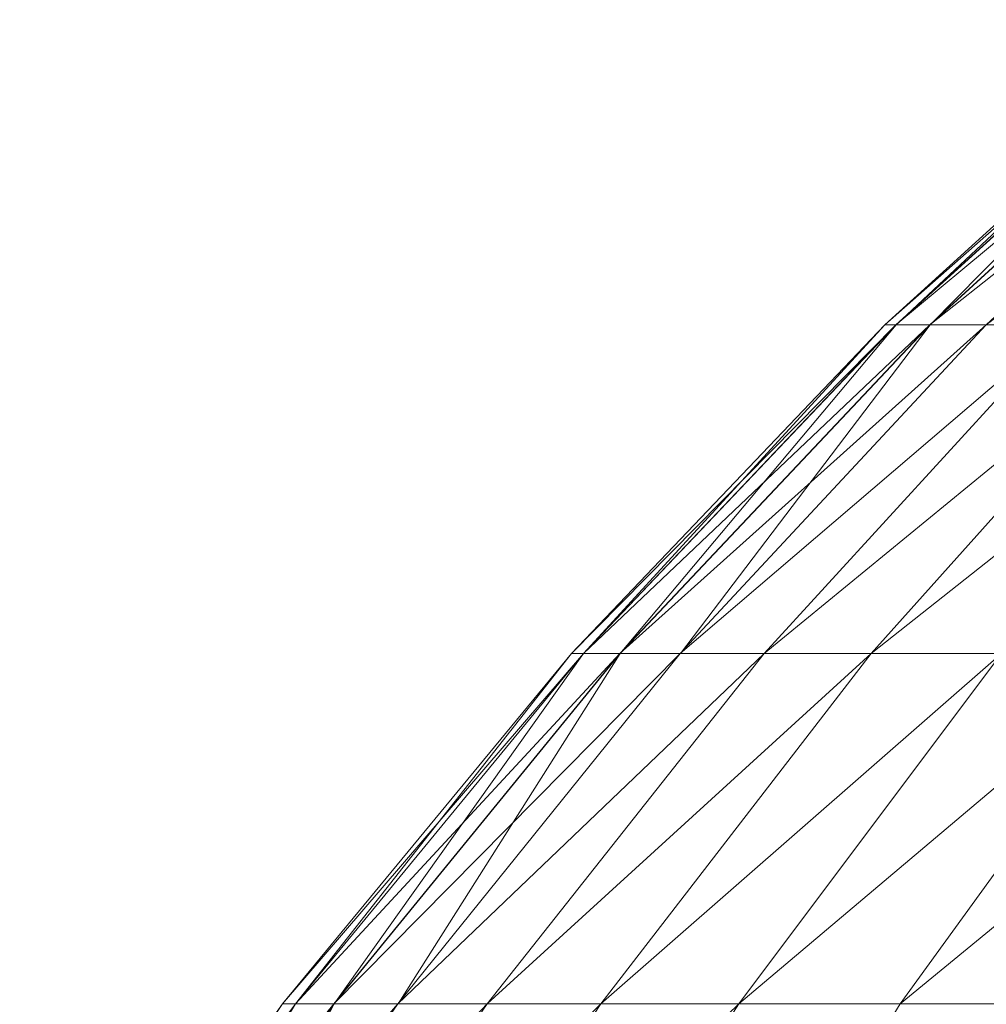
# Model space of a CAD drawing. Units: millimetres. Extents: x 2033 to 12113, y -3500 to 3628.
# Drawn here: x 10558 to 10561, y 2294 to 2297 of the extents above; entities that cross this region are included whole.
import ezdxf

# ---------------------------------------------------------------- set-up
doc = ezdxf.new("R2010")
doc.units = ezdxf.units.MM

# ---------------------------------------------------------------- blocks, each defined once
blk = doc.blocks.new('30032_DWG-436617-West')
at = {"lineweight": 9}
for p, q in [((-1606.1117, 2297.3912), (-1607.1253, 2296.471)), ((-1606.1117, 2297.3912), (-1607.1253, 2296.471)), ((-1607.1253, 2296.471), (-1606.0803, 2297.3912)), ((-1607.1253, 2296.471), (-1606.0803, 2297.3912)), ((-1606.0803, 2297.3912), (-1607.0913, 2296.471)), ((-1607.0913, 2296.471), (-1605.9861, 2297.3912)), ((-1606.0803, 2297.3912), (-1607.0913, 2296.471)), ((-1607.0913, 2296.471), (-1605.9861, 2297.3912)), ((-1606.08, 2297.3912), (-1607.091, 2296.471)), ((-1607.091, 2296.471), (-1606.1117, 2297.3912)), ((-1606.08, 2297.3912), (-1607.091, 2296.471)), ((-1607.091, 2296.471), (-1606.1117, 2297.3912)), ((-1605.9861, 2297.3912), (-1606.9891, 2296.471)), ((-1606.9891, 2296.471), (-1605.8293, 2297.3912)), ((-1605.9861, 2297.3912), (-1606.9891, 2296.471)), ((-1606.9891, 2296.471), (-1605.8293, 2297.3912)), ((-1605.9854, 2297.3912), (-1606.9884, 2296.471)), ((-1606.9884, 2296.471), (-1606.08, 2297.3912)), ((-1605.9854, 2297.3912), (-1606.9884, 2296.471)), ((-1606.9884, 2296.471), (-1606.08, 2297.3912)), ((-1605.8293, 2297.3912), (-1606.8195, 2296.471)), ((-1606.8195, 2296.471), (-1605.611, 2297.3912)), ((-1607.1253, 2296.471), (-1608.0699, 2295.4802)), ((-1607.1253, 2296.471), (-1608.0699, 2295.4802)), ((-1608.0699, 2295.4802), (-1607.0913, 2296.471)), ((-1608.0699, 2295.4802), (-1607.0913, 2296.471)), ((-1607.0913, 2296.471), (-1608.0334, 2295.4802)), ((-1608.0334, 2295.4802), (-1606.9891, 2296.471)), ((-1607.0913, 2296.471), (-1608.0334, 2295.4802)), ((-1608.0334, 2295.4802), (-1606.9891, 2296.471)), ((-1607.091, 2296.471), (-1608.0331, 2295.4802)), ((-1608.0331, 2295.4802), (-1607.1253, 2296.471)), ((-1607.091, 2296.471), (-1608.0331, 2295.4802)), ((-1608.0331, 2295.4802), (-1607.1253, 2296.471)), ((-1606.9891, 2296.471), (-1607.9241, 2295.4802)), ((-1607.9241, 2295.4802), (-1606.8195, 2296.471)), ((-1606.9891, 2296.471), (-1607.9241, 2295.4802)), ((-1607.9241, 2295.4802), (-1606.8195, 2296.471)), ((-1606.9884, 2296.471), (-1607.9232, 2295.4802)), ((-1607.9232, 2295.4802), (-1607.091, 2296.471)), ((-1606.9884, 2296.471), (-1607.9232, 2295.4802)), ((-1607.9232, 2295.4802), (-1607.091, 2296.471)), ((-1606.8195, 2296.471), (-1607.7423, 2295.4802)), ((-1607.7423, 2295.4802), (-1606.583, 2296.471)), ((-1607.7411, 2295.4802), (-1606.9884, 2296.471)), ((-1607.7411, 2295.4802), (-1606.9884, 2296.471)), ((-1606.583, 2296.471), (-1607.4889, 2295.4802)), ((-1607.4889, 2295.4802), (-1606.281, 2296.471)), ((-1605.9151, 2296.471), (-1607.1656, 2295.4802)), ((-1606.281, 2296.471), (-1607.1656, 2295.4802)), ((-1607.091, 2296.471), (-1607.1253, 2296.471)), ((-1607.1253, 2296.471), (-1607.0913, 2296.471)), ((-1607.091, 2296.471), (-1607.1253, 2296.471)), ((-1607.1253, 2296.471), (-1607.0913, 2296.471)), ((-1607.0913, 2296.471), (-1606.9891, 2296.471)), ((-1607.0913, 2296.471), (-1606.9891, 2296.471)), ((-1606.9884, 2296.471), (-1607.091, 2296.471)), ((-1606.9884, 2296.471), (-1607.091, 2296.471)), ((-1606.9891, 2296.471), (-1606.8195, 2296.471)), ((-1606.9891, 2296.471), (-1606.8195, 2296.471)), ((-1606.8183, 2296.471), (-1606.9884, 2296.471)), ((-1606.8183, 2296.471), (-1606.9884, 2296.471)), ((-1606.8195, 2296.471), (-1606.583, 2296.471)), ((-1608.0699, 2295.4802), (-1608.9407, 2294.424)), ((-1608.0699, 2295.4802), (-1608.9407, 2294.424)), ((-1608.9407, 2294.424), (-1608.0334, 2295.4802)), ((-1608.9407, 2294.424), (-1608.0334, 2295.4802)), ((-1608.0334, 2295.4802), (-1608.9019, 2294.424)), ((-1608.9019, 2294.424), (-1607.9241, 2295.4802)), ((-1608.0334, 2295.4802), (-1608.9019, 2294.424)), ((-1608.9019, 2294.424), (-1607.9241, 2295.4802)), ((-1608.0331, 2295.4802), (-1608.9016, 2294.424)), ((-1608.9016, 2294.424), (-1608.0699, 2295.4802)), ((-1608.0331, 2295.4802), (-1608.9016, 2294.424)), ((-1608.9016, 2294.424), (-1608.0699, 2295.4802)), ((-1607.9241, 2295.4802), (-1608.786, 2294.424)), ((-1608.786, 2294.424), (-1607.7423, 2295.4802)), ((-1607.9241, 2295.4802), (-1608.786, 2294.424)), ((-1608.786, 2294.424), (-1607.7423, 2295.4802)), ((-1607.9232, 2295.4802), (-1608.7851, 2294.424)), ((-1608.7851, 2294.424), (-1608.0331, 2295.4802)), ((-1607.9232, 2295.4802), (-1608.7851, 2294.424)), ((-1608.7851, 2294.424), (-1608.0331, 2295.4802)), ((-1607.7423, 2295.4802), (-1608.5929, 2294.424)), ((-1608.5929, 2294.424), (-1607.4889, 2295.4802)), ((-1608.5916, 2294.424), (-1607.9232, 2295.4802)), ((-1608.5916, 2294.424), (-1607.9232, 2295.4802)), ((-1607.4889, 2295.4802), (-1608.3242, 2294.424)), ((-1608.3242, 2294.424), (-1607.1656, 2295.4802)), ((-1608.0331, 2295.4802), (-1608.0699, 2295.4802)), ((-1608.0699, 2295.4802), (-1608.0334, 2295.4802)), ((-1608.0331, 2295.4802), (-1608.0699, 2295.4802)), ((-1608.0699, 2295.4802), (-1608.0334, 2295.4802)), ((-1608.0334, 2295.4802), (-1607.9241, 2295.4802)), ((-1608.0334, 2295.4802), (-1607.9241, 2295.4802)), ((-1607.9232, 2295.4802), (-1608.0331, 2295.4802)), ((-1607.9232, 2295.4802), (-1608.0331, 2295.4802)), ((-1606.7736, 2295.4802), (-1607.9808, 2294.424)), ((-1607.1656, 2295.4802), (-1607.9808, 2294.424)), ((-1607.9241, 2295.4802), (-1607.7423, 2295.4802)), ((-1607.9241, 2295.4802), (-1607.7423, 2295.4802)), ((-1607.7411, 2295.4802), (-1607.9232, 2295.4802)), ((-1607.7411, 2295.4802), (-1607.9232, 2295.4802)), ((-1607.7423, 2295.4802), (-1607.4889, 2295.4802)), ((-1606.7736, 2295.4802), (-1607.5648, 2294.424)), ((-1606.315, 2295.4802), (-1607.5648, 2294.424)), ((-1607.4889, 2295.4802), (-1607.1656, 2295.4802)), ((-1606.7736, 2295.4802), (-1607.1656, 2295.4802)), ((-1606.315, 2295.4802), (-1607.0782, 2294.424)), ((-1607.0782, 2294.424), (-1605.7924, 2295.4802)), ((-1608.9407, 2294.424), (-1609.733, 2293.3078)), ((-1608.9407, 2294.424), (-1609.733, 2293.3078)), ((-1609.733, 2293.3078), (-1608.9019, 2294.424)), ((-1609.733, 2293.3078), (-1608.9019, 2294.424)), ((-1608.9019, 2294.424), (-1609.6924, 2293.3078)), ((-1609.6924, 2293.3078), (-1608.786, 2294.424)), ((-1608.9019, 2294.424), (-1609.6924, 2293.3078)), ((-1609.6924, 2293.3078), (-1608.786, 2294.424)), ((-1608.9016, 2294.424), (-1609.692, 2293.3078)), ((-1609.692, 2293.3078), (-1608.9407, 2294.424)), ((-1608.9016, 2294.424), (-1609.692, 2293.3078)), ((-1609.692, 2293.3078), (-1608.9407, 2294.424)), ((-1608.786, 2294.424), (-1609.5704, 2293.3078)), ((-1609.5704, 2293.3078), (-1608.5929, 2294.424)), ((-1609.5693, 2293.3078), (-1608.9016, 2294.424)), ((-1608.7851, 2294.424), (-1609.5693, 2293.3078)), ((-1609.5693, 2293.3078), (-1608.9016, 2294.424)), ((-1608.5929, 2294.424), (-1609.3672, 2293.3078)), ((-1609.3672, 2293.3078), (-1608.3242, 2294.424)), ((-1608.3242, 2294.424), (-1609.0842, 2293.3078)), ((-1609.0842, 2293.3078), (-1607.9808, 2294.424)), ((-1609.0664, 2293.8833), (-1608.7851, 2294.424)), ((-1608.9016, 2294.424), (-1608.9407, 2294.424)), ((-1608.9407, 2294.424), (-1608.9019, 2294.424)), ((-1608.9016, 2294.424), (-1608.9407, 2294.424)), ((-1608.9407, 2294.424), (-1608.9019, 2294.424)), ((-1608.9019, 2294.424), (-1608.786, 2294.424)), ((-1608.9019, 2294.424), (-1608.786, 2294.424)), ((-1608.7851, 2294.424), (-1608.9016, 2294.424)), ((-1608.7851, 2294.424), (-1608.9016, 2294.424)), ((-1608.786, 2294.424), (-1608.5929, 2294.424)), ((-1608.786, 2294.424), (-1608.5929, 2294.424)), ((-1608.5916, 2294.424), (-1608.7851, 2294.424)), ((-1608.5916, 2294.424), (-1608.7851, 2294.424)), ((-1607.5648, 2294.424), (-1608.7229, 2293.3078)), ((-1607.9808, 2294.424), (-1608.7229, 2293.3078)), ((-1608.5929, 2294.424), (-1608.3242, 2294.424)), ((-1608.3242, 2294.424), (-1607.9808, 2294.424)), ((-1607.5648, 2294.424), (-1608.285, 2293.3078)), ((-1607.5648, 2294.424), (-1607.9808, 2294.424)), ((-1607.0782, 2294.424), (-1607.7728, 2293.3078)), ((-1607.5648, 2294.424), (-1607.0782, 2294.424)), ((-1607.0782, 2294.424), (-1606.5236, 2294.424))]:
    blk.add_line(p, q, dxfattribs=at)

msp = doc.modelspace()

# ---------------------------------------------------------------- block references
at = {"lineweight": 9}
msp.add_blockref('30032_DWG-436617-West', (12167.7374, 0), dxfattribs=at)

doc.saveas('drawing.dxf')
